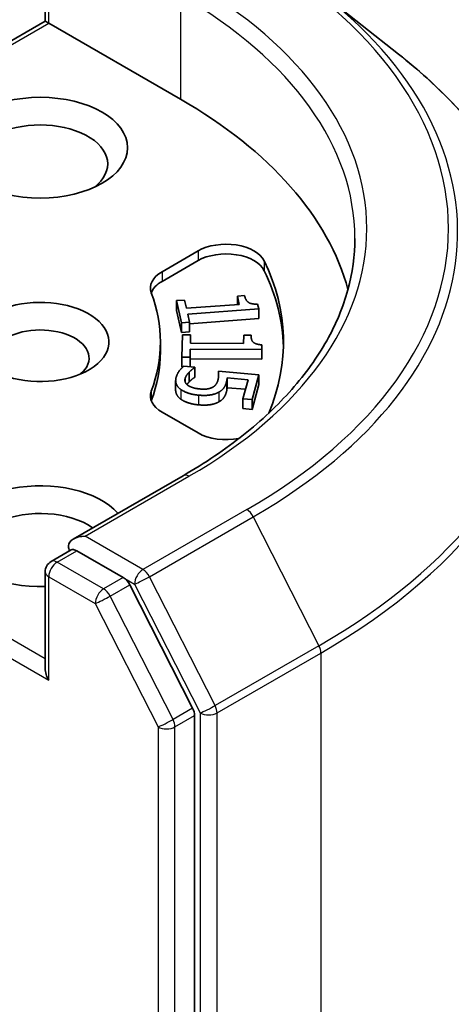
# Model space of a CAD drawing. Units: millimetres. Extents: x 36 to 7395, y 20 to 1425.
# Drawn here: x 932 to 937, y 306 to 317 of the extents above; entities that cross this region are included whole.
import ezdxf

# ---------------------------------------------------------------- set-up
doc = ezdxf.new("R2010")
doc.units = ezdxf.units.MM
doc.header["$LTSCALE"] = 2.5
doc.layers.add('Visible (ISO)', color=7, linetype='Continuous', lineweight=35)
doc.layers.add('Visible Narrow (ISO)', color=7, linetype='Continuous', lineweight=25)

msp = doc.modelspace()

# ---------------------------------------------------------------- linework, layer by layer
at = {"layer": 'Visible (ISO)'}
for p, q in [((932.4362, 317.2372), (932.4362, 318.3461)), ((935.6254, 317.5374), (936.485, 316.857)), ((932.4362, 317.2372), (929.2986, 315.4257)), ((932.4362, 317.2372), (932.4761, 317.2141)), ((932.4761, 317.2141), (933.9867, 316.3419)), ((933.7742, 314.3635), (934.1869, 314.6018)), ((933.7742, 314.2522), (934.1869, 314.4905)), ((933.9408, 314.032), (934.0329, 314.0388)), ((933.9408, 314.032), (933.9408, 313.9206)), ((933.9975, 313.778), (933.9408, 314.032)), ((934.0329, 314.0388), (934.054, 313.9443)), ((934.6371, 314.0837), (934.7197, 314.0899)), ((934.6371, 314.0837), (934.6371, 313.9877)), ((934.6582, 313.9893), (934.6371, 314.0837)), ((933.9975, 313.6667), (933.9408, 313.9206)), ((934.054, 313.9443), (934.6582, 313.9893)), ((934.8814, 313.9377), (934.0689, 313.8772)), ((934.8694, 313.9917), (934.8814, 313.9377)), ((934.8814, 313.9377), (934.8814, 313.8263)), ((934.0895, 313.7849), (933.9975, 313.778)), ((933.9975, 313.778), (933.9975, 313.6667)), ((934.0689, 313.8772), (934.0895, 313.7849)), ((934.8814, 313.8263), (934.0895, 313.7674)), ((934.0895, 313.7849), (934.0895, 313.6735)), ((934.0895, 313.6735), (933.9975, 313.6667)), ((933.7565, 313.5584), (933.7565, 313.4471)), ((934.0031, 313.3846), (934.0086, 313.6407)), ((934.0086, 313.6407), (934.1015, 313.64)), ((934.1015, 313.64), (934.0994, 313.5447)), ((934.1015, 313.64), (934.1015, 313.5447)), ((934.7086, 313.5403), (934.7107, 313.6356)), ((934.7107, 313.6356), (934.7939, 313.635)), ((934.7939, 313.635), (934.7939, 313.6258)), ((934.0979, 313.4771), (934.0959, 313.384)), ((934.0979, 313.4771), (934.0979, 313.3658)), ((934.9171, 313.4712), (934.0979, 313.4771)), ((934.0994, 313.5447), (934.7086, 313.5403)), ((934.9182, 313.5256), (934.9171, 313.4712)), ((934.9171, 313.4712), (934.9171, 313.3598)), ((934.9182, 313.5256), (934.9182, 313.4143)), ((934.0959, 313.384), (934.0031, 313.3846)), ((934.0031, 313.3846), (934.0031, 313.2733)), ((934.0959, 313.384), (934.0959, 313.2737)), ((934.0979, 313.3658), (934.0959, 313.2737)), ((934.9171, 313.3598), (934.0979, 313.3658)), ((934.9182, 313.4143), (934.9171, 313.3598)), ((934.0141, 313.2732), (934.0031, 313.2733)), ((934.0222, 313.2802), (934.1497, 313.2689)), ((934.0853, 313.2122), (934.0853, 313.1009)), ((934.1497, 313.2689), (934.1483, 313.2638)), ((934.1483, 313.2638), (934.1483, 313.1525)), ((934.1497, 313.2689), (934.1497, 313.1575)), ((934.4199, 313.2228), (934.8829, 313.1815)), ((934.4199, 313.2228), (934.4199, 313.1461)), ((933.9304, 313.1161), (933.9304, 313.0048)), ((934.1497, 313.1575), (934.1483, 313.1525)), ((934.5199, 313.1455), (934.5199, 313.0341)), ((934.7595, 313.1241), (934.5199, 313.1455)), ((934.7012, 312.9064), (934.7595, 313.1241)), ((934.8829, 313.1815), (934.8068, 312.8969)), ((934.8829, 313.1815), (934.8829, 313.0702)), ((934.7304, 313.0154), (934.5199, 313.0341)), ((934.8829, 313.0702), (934.8068, 312.7856)), ((934.7012, 312.9064), (934.7012, 312.795)), ((934.8068, 312.8969), (934.7012, 312.9064)), ((934.8068, 312.8969), (934.8068, 312.7856)), ((934.8068, 312.7856), (934.7012, 312.795)), ((934.1869, 312.5151), (933.7742, 312.7533)), ((934.015, 312.025), (932.7576, 311.299)), ((932.5043, 311.0415), (932.7336, 311.1738)), ((933.3306, 310.8568), (932.7975, 311.1646)), ((932.4362, 310.9234), (932.4362, 309.8145)), ((934.1251, 309.3599), (933.4047, 310.774)), ((934.1474, 269.037), (934.1474, 309.2757))]:
    msp.add_line(p, q, dxfattribs=at)
msp.add_arc((932.5725, 310.9234), 0.1364, 120, 180, dxfattribs=at)
msp.add_ellipse((932.3797, 315.7852), major_axis=(-1, 0), ratio=0.5773503, dxfattribs=at)
for centre, major_axis, start_param, end_param in [((929.1656, 313.5584), (6.8182, 0), 0.1529658, 0.7853982), ((932.3797, 315.5997), (-0.7727, 0), 2.4941852, 6.9305928), ((934.5083, 314.4162), (0.4545, 0), 0.2712386, 2.3561945), ((934.5083, 314.3049), (0.4545, 0), 0.2712386, 2.3561945), ((929.1656, 313.5584), (6, 0), 6.0454839, 6.5544239), ((934.0956, 314.178), (-0.4545, 0), 5.4977871, 6.497504), ((929.1656, 313.4471), (6, 0), 0.0160713, 0.2712386), ((934.0956, 314.0666), (-0.4545, 0), 5.4977871, 6.0694292), ((929.1656, 313.5584), (4.5909, 0), 6.0688666, 6.497504), ((932.3797, 313.5584), (0.7861, 0), 4.2202783, 8.3976207), ((932.3797, 313.3729), (0.5589, 0), 5.6847778, 8.7093341), ((929.1656, 313.4471), (4.5909, 0), 6.0688666, 6.2831853), ((934.0956, 312.9389), (-0.4545, 0), 6.0688666, 7.0685835), ((934.0956, 312.8276), (-0.4545, 0), 6.0688666, 6.0694292), ((934.5083, 312.7006), (-0.4545, 0), 0.7853982, 1.9007605), ((932.3797, 311.3316), (-1, 0), 3.6147912, 7.9104954), ((932.3797, 311.1461), (-0.7727, 0), 3.8234317, 6.9305928), ((932.8939, 311.2203), (-0.1928, 0), 4.712389, 6.2831853), ((932.7975, 311.276), (-0.0682, -0.1181), 5.4977871, 6.1236372), ((933.3306, 310.7455), (0.0682, -0.1181), 1.4801364, 2.3561945), ((932.5725, 309.7357), (-0.0964, 0.167), 0.7853982, 1.5707963), ((934.051, 309.3313), (0.0682, -0.1181), 0.7853982, 1.4801364)]:
    msp.add_ellipse(centre, major_axis=major_axis, ratio=0.5773503, start_param=start_param, end_param=end_param, dxfattribs=at)
for points, degree, knots in [([(938.2565, 313.7037), (938.2565, 313.9308), (938.2316, 314.1579), (938.1329, 314.6076), (938.0591, 314.8302), (937.8643, 315.267), (937.7433, 315.4811), (937.4567, 315.8977), (937.2912, 316.1001), (936.9184, 316.4902), (936.7112, 316.6779), (936.485, 316.857)], 3, [2.35619449, 2.35619449, 2.35619449, 2.35619449, 2.48222194, 2.48222194, 2.60824939, 2.60824939, 2.73427684, 2.73427684, 2.86030429, 2.86030429, 2.98633174, 2.98633174, 2.98633174, 2.98633174]), ([(935.9837, 314.7461), (935.9837, 314.5482), (935.9568, 314.3503), (935.8491, 313.9578), (935.7683, 313.7631), (935.5535, 313.3813), (935.4194, 313.1942), (935.1003, 312.8327), (934.9154, 312.6583), (934.4988, 312.3272), (934.2671, 312.1706), (934.015, 312.025)], 3, [3.92699082, 3.92699082, 3.92699082, 3.92699082, 4.08407045, 4.08407045, 4.24115008, 4.24115008, 4.39822972, 4.39822972, 4.55530935, 4.55530935, 4.71238898, 4.71238898, 4.71238898, 4.71238898]), ([(933.989, 312.9024), (933.954, 312.9279), (933.9304, 312.9828), (933.9304, 313.0048)], 2, [0, 0, 0, 1, 1.5805867, 1.5805867, 1.5805867]), ([(932.7336, 311.1738), (932.7394, 311.1772), (932.7492, 311.179), (932.7722, 311.1763), (932.7853, 311.1717), (932.7975, 311.1646)], 3, [0.038953354, 0.038953354, 0.038953354, 0.038953354, 0.050334548, 0.050334548, 0.061715743, 0.061715743, 0.061715743, 0.061715743])]:
    msp.add_open_spline(points, degree=degree, knots=knots, dxfattribs=at)
for points in [[(934.7197, 314.0899), (934.7317, 314.0363), (934.7956, 313.9896), (934.8694, 313.9917)], [(934.7939, 313.635), (934.7927, 313.581), (934.8447, 313.5295), (934.9182, 313.5256)], [(933.935, 313.149), (933.9448, 313.186), (933.9926, 313.2558), (934.0222, 313.2802)], [(934.0853, 313.2122), (934.0674, 313.1927), (934.0445, 313.1599), (934.0387, 313.1385)], [(934.1483, 313.2638), (934.136, 313.2567), (934.1018, 313.2292), (934.0853, 313.2122)], [(934.4143, 313.1183), (934.4219, 313.1469), (934.4218, 313.205), (934.4199, 313.2228)], [(933.989, 313.0138), (933.954, 313.0393), (933.9242, 313.1086), (933.935, 313.149)], [(934.0387, 313.1385), (934.0331, 313.1174), (934.0487, 313.0756), (934.0733, 313.0588)], [(934.0853, 313.1009), (934.07, 313.0842), (934.0594, 313.0698)], [(934.1483, 313.1525), (934.136, 313.1454), (934.1018, 313.1179), (934.0853, 313.1009)], [(934.35, 313.0371), (934.3765, 313.0498), (934.4072, 313.0918), (934.4143, 313.1183)], [(934.5124, 313.0979), (934.5017, 313.058), (934.4644, 313.0049), (934.4242, 312.9827)], [(934.5199, 313.1455), (934.5195, 313.1326), (934.5151, 313.108), (934.5124, 313.0979)], [(934.1929, 312.9487), (934.1281, 312.9545), (934.0239, 312.9883), (933.989, 313.0138)], [(934.0733, 313.0588), (934.0968, 313.0433), (934.1645, 313.0235), (934.2126, 313.0192)], [(934.4242, 312.9827), (934.3838, 312.9601), (934.2745, 312.9414), (934.1929, 312.9487)], [(934.2126, 313.0192), (934.2606, 313.0149), (934.3258, 313.0246), (934.35, 313.0371)], [(934.5124, 312.9866), (934.5017, 312.9467), (934.4644, 312.8936), (934.4242, 312.8714)], [(934.5199, 313.0341), (934.5195, 313.0213), (934.5151, 312.9967), (934.5124, 312.9866)], [(934.1929, 312.8373), (934.1281, 312.8431), (934.0239, 312.8769), (933.989, 312.9024)], [(934.4242, 312.8714), (934.3838, 312.8487), (934.2745, 312.8301), (934.1929, 312.8373)]]:
    msp.add_open_spline(points, degree=2, dxfattribs=at)
at = {"layer": 'Visible Narrow (ISO)'}
for p, q in [((932.4761, 317.2141), (932.4761, 318.2904)), ((933.9867, 317.5296), (933.9867, 316.3419)), ((929.3951, 315.4353), (932.4761, 317.2141)), ((934.1869, 314.6018), (934.1869, 314.4905)), ((934.9462, 314.4866), (934.9462, 314.3752)), ((933.7742, 314.3635), (933.7742, 314.2522)), ((934.0387, 313.1385), (934.0387, 313.1033)), ((934.5124, 313.0979), (934.5124, 312.9866)), ((933.6514, 312.9947), (933.6514, 312.8834)), ((933.989, 313.0138), (933.989, 312.9024)), ((934.4242, 312.9827), (934.4242, 312.8714)), ((934.1929, 312.9487), (934.1929, 312.8373)), ((932.8939, 311.3316), (934.0832, 312.0182)), ((932.4362, 309.9258), (929.4227, 311.6657)), ((934.7451, 311.6361), (933.5559, 310.9495)), ((933.63, 310.8666), (934.8192, 311.5532)), ((934.8192, 311.5532), (935.5714, 310.0765)), ((929.3263, 311.4986), (932.4761, 309.6801)), ((933.5559, 310.9495), (932.8939, 311.3316)), ((932.5725, 311.0347), (932.7975, 311.1646)), ((933.1056, 310.7269), (932.5725, 311.0347)), ((932.4761, 310.8677), (933.0092, 310.5599)), ((932.4761, 309.6801), (932.4761, 310.8677)), ((933.3306, 310.8568), (933.1056, 310.7269)), ((933.3306, 310.8568), (933.4595, 310.7824)), ((934.3822, 309.3899), (933.63, 310.8666)), ((933.1797, 310.6441), (933.4047, 310.774)), ((933.4595, 310.7824), (934.2117, 309.3057)), ((933.9001, 309.23), (933.1797, 310.6441)), ((933.0092, 310.5599), (933.7296, 309.1458)), ((935.5714, 310.0765), (934.3822, 309.3899)), ((934.4046, 309.3057), (935.5938, 309.9923)), ((935.5938, 309.9923), (935.5938, 269.6193)), ((934.1251, 309.3599), (933.9001, 309.23)), ((933.9225, 309.1458), (934.1474, 309.2757)), ((934.2117, 309.3057), (934.2117, 268.9327)), ((934.4046, 268.9327), (934.4046, 309.3057)), ((933.7296, 309.1458), (933.7296, 268.9071)), ((933.9225, 268.9071), (933.9225, 309.1458))]:
    msp.add_line(p, q, dxfattribs=at)
for centre, major_axis, ratio, start_param, end_param in [((929.1656, 314.8574), (7.8907, 0), 0.5773503, 5.4977871, 7.0685835), ((929.1656, 314.8574), (6.9545, 0), 0.5773503, 5.4977871, 7.0685835), ((929.1656, 314.7461), (6.8182, 0), 0.5773503, 0, 0.7853982), ((929.1656, 314.8173), (7.9954, 0), 0.5773503, 5.4977871, 6.9133226), ((929.1656, 313.775), (9.0593, 0), 0.5773503, 5.4977871, 6.9133226), ((929.1656, 313.7037), (9.0909, 0), 0.5773503, 5.4977871, 6.2831853), ((934.0832, 311.9069), (-0.0682, 0.1181), 0.5773503, 5.4977871, 6.2831853), ((934.7451, 311.5247), (0.0682, -0.1181), 0.5773503, 1.4801364, 2.3561945), ((932.5725, 310.9234), (0.0682, 0.1181), 0.5773503, 0.7853982, 2.3561945), ((932.5725, 310.9234), (-0.0682, 0.1181), 0.5773503, 5.4977871, 6.2831853), ((932.5725, 310.9234), (-0.1364, 0), 0.5773503, 0, 0.7853982), ((933.5559, 310.8381), (0.0682, 0.1181), 0.5773503, 0.7853982, 2.3561945), ((933.5559, 310.8381), (-0.1215, -0.0619), 0.0739221, 0.617421, 2.1882173), ((933.5559, 310.8381), (-0.0682, 0.1181), 0.5773503, 4.6217291, 5.4977871), ((933.1056, 310.6156), (0.0682, 0.1181), 0.5773503, 0.7853982, 2.3561945), ((933.1056, 310.6156), (-0.0682, 0.1181), 0.5773503, 4.6217291, 5.4977871), ((933.1056, 310.6156), (-0.1215, -0.0619), 0.0739221, 0.617421, 2.1882173), ((935.4974, 310.048), (-0.0682, 0.1181), 0.5773503, 3.9269908, 4.6217291), ((934.3081, 309.3614), (0.1215, 0.0619), 0.0739221, 3.7590136, 5.32981), ((934.3081, 309.3614), (-0.0682, 0.1181), 0.5773503, 3.9269908, 4.6217291), ((934.3081, 309.3614), (-0.1364, 0), 0.5773503, 0.7853982, 2.3561945), ((933.826, 309.2014), (0.1215, 0.0619), 0.0739221, 3.7590136, 5.32981), ((933.826, 309.2014), (-0.1364, 0), 0.5773503, 0.7853982, 2.3561945), ((933.826, 309.2014), (-0.0682, 0.1181), 0.5773503, 3.9269908, 4.6217291)]:
    msp.add_ellipse(centre, major_axis=major_axis, ratio=ratio, start_param=start_param, end_param=end_param, dxfattribs=at)

doc.saveas('drawing.dxf')
